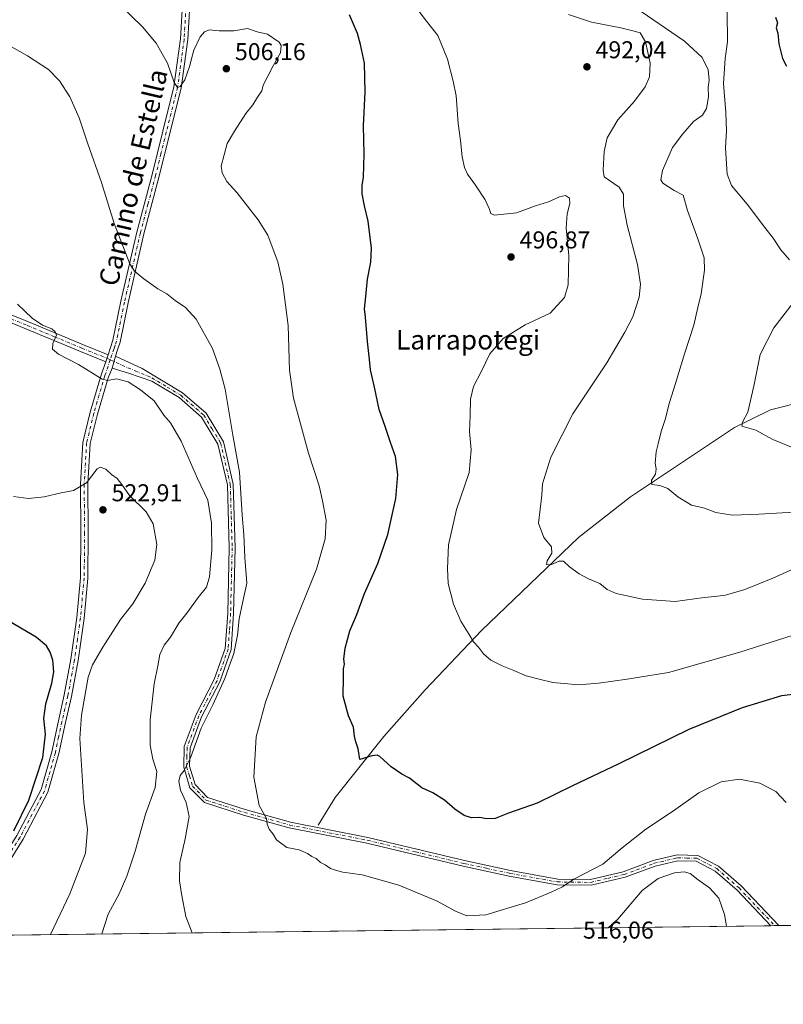
# Model space of a CAD drawing. Units: metres. Extents: x 583543 to 586982, y 4731245 to 4733606.
# Drawn here: x 585886 to 586200, y 4731250 to 4731656 of the extents above; entities that cross this region are included whole.
import ezdxf
from ezdxf.enums import TextEntityAlignment as Align

# ---------------------------------------------------------------- set-up
doc = ezdxf.new("R2010")
doc.units = ezdxf.units.M
doc.header["$MEASUREMENT"] = 0
doc.linetypes.add('DGN Style 4', pattern=[2.6384748266838614, 1.318413404963828, -0.6592067024819142, 0.001648016756204785, -0.6592067024819142])
for name, color, linetype, lineweight in [('Camino Cxs', 7, 'Continuous', 0), ('Camino eje', 30, 'DGN Style 4', 13), ('Comarca CxS', 21, 'Continuous', 0), ('Comunidad Autónoma CxS', 142, 'Continuous', 0), ('Corriente natural lineal', 142, 'Continuous', 13), ('Cultivos herbáceos CxS', 92, 'Continuous', 0), ('Curva de nivel maestra', 30, 'Continuous', 30), ('Curva de nivel normal', 30, 'Continuous', 0), ('Entidad de ámbito territorial CxS', 92, 'Continuous', 0), ('Municipio CxS', 4, 'Continuous', 0), ('Pista no pavimentada Cxs', 111, 'Continuous', 0), ('Pista no pavimentada eje', 91, 'DGN Style 4', 0), ('Provincia CxS', 1, 'Continuous', 0), ('Punto de cota en terreno', 7, 'Continuous', 0), ('Rótulo de punto de cota en terreno', 7, 'Continuous', 0), ('Suelo desnudo CxS', 253, 'Continuous', 0), ('Texto cartográfico', 7, 'Continuous', 0)]:
    doc.layers.add(name, color=color, linetype=linetype, lineweight=lineweight)
doc.styles.add('Style-Arial', font='txt')

# ---------------------------------------------------------------- blocks, each defined once
blk = doc.blocks.new('*U13')
at = {"layer": 'Cultivos herbáceos CxS', "color": 92, "linetype": 'Continuous', "lineweight": 0}
blk.add_polyline3d([(586605.9628, 4731287.806399999, 465.8203000000067), (585847.1805999996, 4731278.448100001, 533.2011999999959)], dxfattribs=at)
blk = doc.blocks.new('5PATER')
at = {"layer": 'Suelo desnudo CxS', "linetype": 'Continuous', "lineweight": 0}
h = blk.add_hatch(color=51, dxfattribs=at)
edge = h.paths.add_edge_path()
edge.add_ellipse((0, 0), major_axis=(-0.1095731443231308, -0.1110710700762829), ratio=0.9994222409660322, start_angle=0, end_angle=360)

msp = doc.modelspace()

# ---------------------------------------------------------------- linework, layer by layer
at = {"layer": 'Camino Cxs', "color": 7, "linetype": 'Continuous', "lineweight": 0, "extrusion": (0.02903266041343845, 0.1049598512567674, 0.9940525812317351), "elevation": 514140.9870800674, "flags": 128}
msp.add_lwpolyline([(696685.9696876705, -4688368.927885816), (696685.9696876705, -4688374.119749026)], dxfattribs=at)
at = {"layer": 'Camino Cxs', "color": 7, "linetype": 'Continuous', "lineweight": 0, "extrusion": (0.1403912077528554, 0.001730362318844314, 0.9900945988297988), "elevation": 90985.52432946865, "flags": 128}
msp.add_lwpolyline([(4723698.933191186, -638008.7515936036), (4723698.933191186, -638005.448931062)], dxfattribs=at)
at = {"layer": 'Camino Cxs', "color": 7, "linetype": 'Continuous', "lineweight": 0}
msp.add_polyline3d([(585923.7489, 4731512.294700001, 514.2939000000042), (585925.1248000005, 4731517.2689, 513.7284999999974), (585936.0301000001, 4731512.110099999, 513.1928000000044), (585952.7100999998, 4731502.100099999, 512.6276999999973), (585962.3501000004, 4731493.7301, 512.3086000000039), (585969.4801000003, 4731481.960100001, 512.0132000000012), (585973.5500999996, 4731464.530099999, 511.6214999999939), (585974.3101000004, 4731438.350099999, 511.4174000000058), (585973.6700999998, 4731411.3201, 510.9786000000022), (585972.6601, 4731396.390100001, 510.6643999999943), (585967.9700999996, 4731383.120100001, 510.4416999999958), (585960.4801000003, 4731368.700099999, 510.7516000000033), (585955.7901, 4731356.0001, 510.8000999999931), (585955.5601000004, 4731348.390100001, 510.1975999999996), (585957.8701, 4731340.8101, 509.2804999999935), (585962.9801000003, 4731335.5001, 508.2382000000071), (585978.5000999998, 4731330.540100001, 505.7706000000035), (585997.1300999997, 4731325.3301, 504.2219999999944), (586028.9901000002, 4731319.100099999, 503.1076999999932), (586068.7600999996, 4731309.540100001, 502.5319000000018), (586087.6601, 4731305.460100001, 503.0366000000067), (586107.1101000002, 4731301.950099999, 504.7600999999996), (586120.6300999997, 4731301.770099999, 506.0093999999954), (586134.1201, 4731304.970100001, 506.9824999999983), (586146.4700999996, 4731309.5701, 507.5337), (586156.3101000004, 4731311.9001, 508.4796000000061), (586164.7600999996, 4731311.6801, 508.7505999999995), (586173.2401000002, 4731307.2401, 508.5372999999963), (586182.5900999998, 4731299.140100001, 508.2142000000022), (586198.0746999999, 4731282.775800001, 506.6538), (586194.8049999997, 4731282.735500001, 507.117499999993), (586180.9301000005, 4731297.4001, 508.3625999999931), (586171.8800999997, 4731305.2401, 508.7069999999949), (586164.1401000004, 4731309.290100001, 508.7891999999993), (586156.5601000004, 4731309.4801, 508.5923000000039), (586147.1700999998, 4731307.2601, 507.7948999999935), (586134.8201000001, 4731302.6601, 507.1711000000069), (586120.8901000004, 4731299.360099999, 506.2312999999995), (586106.8800999997, 4731299.550100001, 504.8711000000039), (586087.1901000004, 4731303.100099999, 503.2489999999962), (586068.2301000003, 4731307.200099999, 502.8842000000004), (586028.4801000003, 4731316.7501, 503.401199999993), (585996.5701000001, 4731322.9901, 504.4296999999933), (585977.8101000004, 4731328.2401, 505.8787000000011), (585961.6700999998, 4731333.390100001, 508.6156999999948), (585955.7401000002, 4731339.550100001, 509.9495000000024), (585953.1501000002, 4731348.0701, 510.7253000000055), (585953.3901000004, 4731356.460100001, 511.5629999999946), (585958.2701000003, 4731369.670100001, 511.4839000000065), (585965.7600999996, 4731384.0801, 511.1585999999952), (585970.2801000001, 4731396.880100001, 511.4112000000023), (585971.2701000003, 4731411.4301, 511.8080000000046), (585971.9101, 4731438.350099999, 512.1539000000049), (585971.1501000002, 4731464.220100001, 512.5399000000034), (585967.2200999996, 4731481.040100001, 512.7571000000025), (585960.4901000002, 4731492.1601, 512.8782999999967), (585951.2901, 4731500.1501, 513.287599999996), (585939.9801000003, 4731506.9301, 513.5023999999976), (585930.3800999997, 4731510.2401, 514.1811000000016)], close=True, dxfattribs=at)
for points in [[(585925.1248000005, 4731517.2689, 513.7284999999974), (585936.0301000001, 4731512.110099999, 513.1928000000044), (585952.7100999998, 4731502.100099999, 512.6276999999973), (585962.3501000004, 4731493.7301, 512.3086000000039), (585969.4801000003, 4731481.960100001, 512.0132000000012), (585973.5500999996, 4731464.530099999, 511.6214999999939), (585974.3101000004, 4731438.350099999, 511.4174000000058), (585973.6700999998, 4731411.3201, 510.9786000000022), (585972.6601, 4731396.390100001, 510.6643999999943), (585967.9700999996, 4731383.120100001, 510.4416999999958), (585960.4801000003, 4731368.700099999, 510.7516000000033), (585955.7901, 4731356.0001, 510.8000999999931), (585955.5601000004, 4731348.390100001, 510.1975999999996), (585957.8701, 4731340.8101, 509.2804999999935), (585962.9801000003, 4731335.5001, 508.2382000000071), (585978.5000999998, 4731330.540100001, 505.7706000000035), (585997.1300999997, 4731325.3301, 504.2219999999944), (586028.9901000002, 4731319.100099999, 503.1076999999932), (586068.7600999996, 4731309.540100001, 502.5319000000018), (586087.6601, 4731305.460100001, 503.0366000000067), (586107.1101000002, 4731301.950099999, 504.7600999999996), (586120.6300999997, 4731301.770099999, 506.0093999999954), (586134.1201, 4731304.970100001, 506.9824999999983), (586146.4700999996, 4731309.5701, 507.5337), (586156.3101000004, 4731311.9001, 508.4796000000061), (586164.7600999996, 4731311.6801, 508.7505999999995), (586173.2401000002, 4731307.2401, 508.5372999999963), (586182.5900999998, 4731299.140100001, 508.2142000000022), (586198.0747999996, 4731282.775800001, 506.6538)], [(586194.8051000005, 4731282.735500001, 507.117499999993), (586180.9301000005, 4731297.4001, 508.3625999999931), (586171.8800999997, 4731305.2401, 508.7069999999949), (586164.1401000004, 4731309.290100001, 508.7891999999993), (586156.5601000004, 4731309.4801, 508.5923000000039), (586147.1700999998, 4731307.2601, 507.7948999999935), (586134.8201000001, 4731302.6601, 507.1711000000069), (586120.8901000004, 4731299.360099999, 506.2312999999995), (586106.8800999997, 4731299.550100001, 504.8711000000039), (586087.1901000004, 4731303.100099999, 503.2489999999962), (586068.2301000003, 4731307.200099999, 502.8842000000004), (586028.4801000003, 4731316.7501, 503.401199999993), (585996.5701000001, 4731322.9901, 504.4296999999933), (585977.8101000004, 4731328.2401, 505.8787000000011), (585961.6700999998, 4731333.390100001, 508.6156999999948), (585955.7401000002, 4731339.550100001, 509.9495000000024), (585953.1501000002, 4731348.0701, 510.7253000000055), (585953.3901000004, 4731356.460100001, 511.5629999999946), (585958.2701000003, 4731369.670100001, 511.4839000000065), (585965.7600999996, 4731384.0801, 511.1585999999952), (585970.2801000001, 4731396.880100001, 511.4112000000023), (585971.2701000003, 4731411.4301, 511.8080000000046), (585971.9101, 4731438.350099999, 512.1539000000049), (585971.1501000002, 4731464.220100001, 512.5399000000034), (585967.2200999996, 4731481.040100001, 512.7571000000025), (585960.4901000002, 4731492.1601, 512.8782999999967), (585951.2901, 4731500.1501, 513.287599999996), (585939.9801000003, 4731506.9301, 513.5023999999976), (585930.3800999997, 4731510.2401, 514.1811000000016), (585923.7489, 4731512.294700001, 514.2939000000042)]]:
    msp.add_polyline3d(points, dxfattribs=at)
at = {"layer": 'Camino eje', "color": 30, "linetype": 'DGN Style 4', "lineweight": 13}
msp.add_polyline3d([(585922.9275000002, 4731515.730699999, 514.0121000000072), (585927.7001, 4731513.530099999, 513.8889999999956), (585933.2050999999, 4731511.175100001, 513.6631000000052), (585940.0099, 4731508.3169, 513.2274000000034), (585946.3450999996, 4731504.515100001, 513.0635000000038), (585952.0000999998, 4731501.1251, 512.9437999999936), (585961.4200999998, 4731492.9451, 512.5685999999987), (585964.7851, 4731487.3851, 512.5957000000053), (585968.3501000004, 4731481.5001, 512.375), (585972.3501000004, 4731464.3751, 511.982999999993), (585972.7301000003, 4731451.2851, 511.7957000000025), (585973.1101000002, 4731438.350099999, 511.6435000000056), (585972.4700999996, 4731411.3751, 511.256899999993), (585971.9751000004, 4731404.100099999, 511.3032999999996), (585971.4700999996, 4731396.6351, 511.0323000000063), (585966.8651000002, 4731383.600099999, 510.7850000000035), (585963.1201, 4731376.390100001, 510.9670999999944), (585959.3750999998, 4731369.1851, 511.1057000000001), (585954.5900999998, 4731356.2301, 511.178700000004), (585954.4751000004, 4731352.425100001, 510.9455000000017), (585954.3551000003, 4731348.2301, 510.4628999999986), (585955.5100999996, 4731344.440099999, 510.0142999999953), (585956.8051000005, 4731340.1801, 509.5749999999971), (585962.3251, 4731334.4451, 508.4030000000057), (585970.3951000003, 4731331.870100001, 506.8491000000067), (585978.1551000001, 4731329.390100001, 505.8260000000009), (585996.8501000004, 4731324.1601, 504.3277999999991), (586028.7351000002, 4731317.925100001, 503.2402000000002), (586048.6201, 4731313.145099999, 502.9792000000016), (586068.4951, 4731308.370100001, 502.7081999999937), (586077.9451000001, 4731306.3301, 502.8417999999947), (586087.4250999996, 4731304.280099999, 503.1416999999929), (586106.9951, 4731300.7501, 504.8147999999928), (586120.7600999996, 4731300.565099999, 506.1199000000051), (586127.7251000004, 4731302.215100001, 506.6272999999928), (586134.4700999996, 4731303.815099999, 507.0764999999956), (586146.8201000001, 4731308.415100001, 507.638300000006), (586156.4351000004, 4731310.690099999, 508.5354999999981), (586160.2251000004, 4731310.595100001, 508.8059000000067), (586164.4501, 4731310.485099999, 508.7725999999967), (586172.5601000004, 4731306.2401, 508.5982999999979), (586181.7600999996, 4731298.270099999, 508.2758000000031), (586196.4389000004, 4731282.7556, 506.8868999999977)], dxfattribs=at)
at = {"layer": 'Comarca CxS', "color": 21, "linetype": 'Continuous', "lineweight": 0, "flags": 128}
msp.add_lwpolyline([(585187.5914021434, 4731270.313194457), (583570.5700006315, 4731250.369982651), (583558.143741621, 4732278.505142557), (583555.4404822192, 4732502.169886299), (583542.6100006317, 4733563.749982627), (583745.9063723604, 4733566.256355017), (584388.1730227572, 4733574.174643897), (586361.168930612, 4733598.499044905), (586952.5500006591, 4733605.789982629), (586960.8358334387, 4732947.321028253), (586963.2060462206, 4732758.961985292), (586965.1039331417, 4732608.138326477), (586977.7312852953, 4731604.6520638), (586978.0942901646, 4731575.804337461), (586981.3298245692, 4731318.678830214), (586981.6600006578, 4731292.439982652), (586972.9369473393, 4731292.332398608)], close=True, dxfattribs=at)
at = {"layer": 'Comunidad Autónoma CxS', "color": 142, "linetype": 'Continuous', "lineweight": 0, "flags": 128}
msp.add_lwpolyline([(585187.5914021434, 4731270.313194457), (583570.5700006315, 4731250.369982651), (583558.143741621, 4732278.505142557), (583555.4404822192, 4732502.169886299), (583542.6100006317, 4733563.749982627), (583745.9063723604, 4733566.256355017), (584388.1730227572, 4733574.174643897), (586361.168930612, 4733598.499044905), (586952.5500006591, 4733605.789982629), (586960.8358334387, 4732947.321028253), (586963.2060462206, 4732758.961985292), (586965.1039331417, 4732608.138326477), (586977.7312852953, 4731604.6520638), (586978.0942901646, 4731575.804337461), (586981.3298245692, 4731318.678830214), (586981.6600006578, 4731292.439982652), (586972.9369473393, 4731292.332398608)], close=True, dxfattribs=at)
at = {"layer": 'Corriente natural lineal', "color": 142, "linetype": 'Continuous', "lineweight": 13}
msp.add_polyline3d([(586008.4501, 4731324.110099999, 503.516300000003), (586015.5100999996, 4731335.520099999, 501.6199999999953), (586035.4801000003, 4731360.640100001, 498.9523999999947), (586052.5401, 4731379.8201, 497.4640999999974), (586075.6801000005, 4731404.2601, 494.4422999999952), (586115.6901000004, 4731442.5001, 489.0730999999942), (586137.1300999997, 4731459.290100001, 486.5724000000046), (586179.8400999998, 4731487.8301, 480.9961999999941), (586194.7001, 4731495.140100001, 478.9826999999932), (586221.2600999996, 4731501.880100001, 475.6944999999978), (586257.2500999998, 4731512.110099999, 471.548299999995), (586286.1201, 4731519.0801, 469.4688000000024), (586294.5301000001, 4731522.7301, 469.099000000002), (586303.9200999998, 4731529.0601, 467.3396000000066)], dxfattribs=at)
at = {"layer": 'Cultivos herbáceos CxS', "color": 92, "linetype": 'Continuous', "lineweight": 0, "extrusion": (0.09980935335922819, 0.001230977456694691, 0.9950058179108874), "elevation": 64836.36436314934, "flags": 128}
msp.add_lwpolyline([(4723693.77954566, -641641.9581886627), (4723693.77954566, -641231.9917207325)], dxfattribs=at)
at = {"layer": 'Cultivos herbáceos CxS', "color": 92, "linetype": 'Continuous', "lineweight": 0, "extrusion": (0.1498743745982544, 0.001843845522864294, 0.9887033286443766), "elevation": 97080.83527445662, "flags": 128}
msp.add_lwpolyline([(4723713.547945234, -636999.7361303117), (4723713.547945234, -636998.0835378817)], dxfattribs=at)
at = {"layer": 'Cultivos herbáceos CxS', "color": 92, "linetype": 'Continuous', "lineweight": 0, "extrusion": (0.1459611712735066, 0.001802320296142448, 0.9892886778499067), "elevation": 94590.75859395823, "flags": 128}
msp.add_lwpolyline([(4723684.334707152, -637592.3766006074), (4723684.334707152, -637590.7228621736)], dxfattribs=at)
at = {"layer": 'Cultivos herbáceos CxS', "color": 92, "linetype": 'Continuous', "lineweight": 0, "extrusion": (0.06163688739545563, 0.0007601963477513052, 0.998098349970439), "elevation": 40234.19347360956, "flags": 128}
msp.add_lwpolyline([(4723693.665710119, -643242.0168610791), (4723693.665710119, -642907.3125652908)], dxfattribs=at)
at = {"layer": 'Curva de nivel maestra', "color": 30, "linetype": 'Continuous', "lineweight": 30, "flags": 128}
for points, elevation in [([(586207.4500000002, 4731378.380100001), (586199.2400000002, 4731377.380100001), (586183.0199999996, 4731372.4801), (586161.0700000003, 4731363.470100001), (586132.2999999998, 4731349.4001), (586113.1799999997, 4731340.350099999), (586098.6799999997, 4731333.190099999), (586086.8899999997, 4731329.0101), (586081.3499999996, 4731326.8101), (586077.8300000001, 4731326.7401), (586075.0999999996, 4731327.280099999), (586071.6399999997, 4731327.120100001), (586068.5800000001, 4731328.1501), (586064.75, 4731330.710100001), (586060.5499999998, 4731334.360099999), (586055.6699999999, 4731337.390100001), (586051.2100000001, 4731339.470100001), (586046.0999999996, 4731343.460100001), (586042.9299999997, 4731345.1801), (586038.5099999999, 4731348.100099999), (586033.9299999997, 4731352.360099999), (586032.8600000005, 4731353.0101), (586030.54, 4731352.670100001), (586025.6299999999, 4731351.1801), (586024.9400000004, 4731355.610099999), (586023.9900000002, 4731358.450099999), (586023.4000000004, 4731360.7401), (586023.0700000003, 4731364.470100001), (586021, 4731369.0701), (586018.7999999998, 4731377.200099999), (586018.9100000003, 4731385.0801), (586018.9900000002, 4731388.420100001), (586019.3099999996, 4731390.390100001), (586019.1200000001, 4731392.5001), (586019.6600000003, 4731397.0601), (586021.5899999999, 4731404.140100001), (586024.3799999999, 4731410.800100001), (586027.5499999998, 4731419.470100001), (586033.0599999996, 4731431.800100001), (586037.2100000001, 4731443.7401), (586040.4699999997, 4731458.5801), (586041.2999999998, 4731468.5101), (586040.3099999996, 4731475.960100001), (586038.2400000002, 4731481.640100001), (586036.0999999996, 4731488.280099999), (586033.6799999997, 4731495.280099999), (586031.7300000004, 4731504.420100001), (586030.04, 4731511.620100001), (586029.6600000003, 4731515.800100001), (586028.7999999998, 4731523.3201), (586028.04, 4731533.2401), (586027.54, 4731536.6801), (586028, 4731540.420100001), (586028.7599999999, 4731548.970100001), (586030.2100000001, 4731555.870100001), (586030.4100000003, 4731561.690099999), (586029.04, 4731572.7501), (586027.5300000003, 4731579.0601), (586026.6799999997, 4731584.030099999), (586026.6200000001, 4731587.4901), (586027.1900000004, 4731590.9101), (586027.2400000002, 4731595.630100001), (586027.4400000004, 4731600.5001), (586027.1100000005, 4731612.0701), (586027.79, 4731626.020099999), (586027.6299999999, 4731637.790100001), (586025.9600000001, 4731645.520099999), (586024.7599999999, 4731650.0001), (586021.4000000004, 4731657.7501)], 500), ([(586196.7555, 4731656.794199999), (586197.5999999996, 4731654.460100001), (586197.0700000003, 4731652.460100001), (586197.7199999997, 4731650.130100001), (586198.1799999997, 4731645.840100001), (586199.6600000003, 4731639.700099999), (586201.3099999996, 4731636.610099999)], 475), ([(585883.2100000001, 4731321.800100001), (585889.4299999997, 4731334.470100001), (585895.1299999999, 4731351.9901), (585896.2599999999, 4731361.540100001), (585895.5499999998, 4731368.0701), (585896.3799999999, 4731374.050100001), (585898.8899999997, 4731382.590100001), (585899.6799999997, 4731387.3101), (585899.29, 4731392.020099999), (585898.25, 4731395.3101), (585896.7100000001, 4731397.940099999), (585892.4000000004, 4731401.4801), (585881.4000000004, 4731407.960100001)], 525)]:
    msp.add_lwpolyline(points, dxfattribs=dict(at, elevation=elevation))
at = {"layer": 'Curva de nivel normal', "color": 30, "linetype": 'Continuous', "lineweight": 0, "flags": 128}
for points, elevation in [([(586201.0999999996, 4731333.440099999), (586196.9000000004, 4731337.920100001), (586190.3300000001, 4731341.470100001), (586181.8899999997, 4731343.0101), (586174.4100000003, 4731341.920100001), (586165.1399999997, 4731337.470100001), (586154.3600000005, 4731329.780099999), (586143.4400000004, 4731322.520099999), (586133.5899999999, 4731314.8301), (586125.6200000001, 4731308.110099999), (586113.7300000004, 4731301.860099999), (586109.0700000003, 4731298.670100001), (586104.4500000002, 4731296.600099999), (586093.8600000005, 4731292.170100001), (586077.4600000001, 4731287.1801), (586069.6399999997, 4731286.860099999), (586064.9900000002, 4731288.7601), (586057.2800000003, 4731292.940099999), (586041.6699999999, 4731299.440099999), (586026.6399999997, 4731303.630100001), (586018.6799999997, 4731304.7601), (586016.1200000001, 4731305.450099999), (586013.5700000003, 4731306.300100001), (586011.3899999997, 4731307.860099999), (586009.4000000004, 4731308.7601), (586007.6200000001, 4731310.360099999), (586005.9400000004, 4731311.170100001), (586004.1399999997, 4731312.5101), (586000.7400000002, 4731313.920100001), (585995.5599999996, 4731314.9101), (585991.3700000001, 4731318.090100001), (585989.9800000004, 4731320.470100001), (585988.3200000003, 4731322.470100001), (585987.4900000002, 4731324.470100001), (585987.1900000004, 4731326.920100001), (585984.2800000003, 4731332.270099999), (585982.0300000003, 4731343.920100001), (585983.0099999999, 4731360.470100001), (585986.8099999996, 4731374.800100001), (585997.2999999998, 4731403.470100001), (586007.8600000005, 4731429.470100001), (586011.3799999999, 4731441.950099999), (586011.7800000003, 4731449.7301), (586010.2599999999, 4731457.640100001), (586008.8700000001, 4731463.850099999), (586004.5499999998, 4731477.290100001), (585998.3399999999, 4731499.880100001), (585996.6500000004, 4731511.4101), (585996.1399999997, 4731529.800100001), (585994.0099999999, 4731546.790100001), (585991.8600000005, 4731556.120100001), (585989.5800000001, 4731562.210100001), (585987.8499999996, 4731567.0801), (585983.8499999996, 4731573.300100001), (585975.04, 4731584.540100001), (585970.9500000002, 4731589.100099999), (585968.9699999997, 4731592.7301), (585968.5899999999, 4731595.440099999), (585970.9900000002, 4731604.790100001), (585974.0499999998, 4731609.790100001), (585978.79, 4731617.130100001), (585981.6299999999, 4731620.720100001), (585983.5300000003, 4731623.840100001), (585985.3099999996, 4731626.390100001), (585985.7999999998, 4731628.790100001), (585987.8300000001, 4731632.460100001), (585989.9699999997, 4731636.790100001), (585992.9400000004, 4731642.140100001), (585993.2100000001, 4731645.1501), (585992.4800000004, 4731646.5001), (585987.7100000001, 4731649.770099999), (585983.3499999996, 4731650.7401), (585979.4199999999, 4731652.1501), (585973.7800000003, 4731651.1801), (585967.7699999996, 4731651.210100001), (585963.6399999997, 4731651.5601), (585961.7100000001, 4731650.7301), (585959.9800000004, 4731648.7501), (585957.3799999999, 4731643.1801), (585955.5599999996, 4731636.460100001), (585953.6600000003, 4731631.020099999), (585951.6600000003, 4731628.2501), (585950.5599999996, 4731627.850099999), (585949.2100000001, 4731629.940099999), (585946.5499999998, 4731637.870100001), (585941.8600000005, 4731646.0601), (585936.1699999999, 4731652.8101), (585926.9900000002, 4731661.7401)], 505), ([(586047.7400000002, 4731662.1801), (586053.1200000001, 4731655.130100001), (586057.7000000002, 4731649.2601), (586061.7699999996, 4731639.450099999), (586064.0800000001, 4731630.470100001), (586065.3700000001, 4731624.4301), (586066.1799999997, 4731612.950099999), (586067.0499999998, 4731605.960100001), (586067.7699999996, 4731599.300100001), (586068.7300000004, 4731594.840100001), (586069.9299999997, 4731592.0801), (586073.29, 4731587.6801), (586077.25, 4731581.640100001), (586078.8399999999, 4731577.950099999), (586079.6299999999, 4731575.920100001), (586081.0300000003, 4731575.3101), (586090.1600000003, 4731576.270099999), (586098.0199999996, 4731579.0701), (586103.3899999997, 4731580.7501), (586107.8300000001, 4731582.880100001), (586110.3700000001, 4731583.3101), (586111.9299999997, 4731582.300100001), (586112.1600000003, 4731580.020099999), (586110.9500000002, 4731575.8301), (586110.6200000001, 4731570.020099999), (586111.6500000004, 4731558.710100001), (586111.4500000002, 4731546.630100001), (586109.8700000001, 4731541.4101), (586104.0199999996, 4731534.870100001), (586093.75, 4731530.0601), (586084.6200000001, 4731524.460100001), (586079.1699999999, 4731518.130100001), (586075.6699999999, 4731510.800100001), (586072.3899999997, 4731504.7301), (586071.1699999999, 4731499.520099999), (586071.0499999998, 4731492.7301), (586070.75, 4731486.170100001), (586071.4400000004, 4731478.670100001), (586070.6500000004, 4731469.380100001), (586065.4100000003, 4731454.140100001), (586062.1699999999, 4731439.5801), (586061.7800000003, 4731429.860099999), (586061.9600000001, 4731423.5601), (586064.2199999997, 4731415.0601), (586067.1799999997, 4731408.100099999), (586070.6200000001, 4731402.690099999), (586072.4800000004, 4731399.550100001), (586074.4900000002, 4731397.370100001), (586076.6200000001, 4731394.600099999), (586079.5199999996, 4731392.0701), (586084.29, 4731389.690099999), (586089.1200000001, 4731387.850099999), (586094.1699999999, 4731385.5801), (586099.4800000004, 4731384.210100001), (586105.0800000001, 4731382.8101), (586109.8300000001, 4731382.4301), (586115.7300000004, 4731381.950099999), (586123.9699999997, 4731382.5801), (586135.7100000001, 4731384.280099999), (586152.7300000004, 4731386.970100001), (586182.0700000003, 4731395.3201), (586207.0599999996, 4731403.290100001)], 495), ([(586206.7300000004, 4731453.0801), (586189.9000000004, 4731452.200099999), (586179.0899999999, 4731451.8101), (586172.1399999997, 4731452.880100001), (586167.5099999999, 4731454.5801), (586162.1500000004, 4731455.890100001), (586156.54, 4731459.280099999), (586152.4500000002, 4731462.790100001), (586149.1500000004, 4731463.950099999), (586145.8099999996, 4731464.4101), (586145.7199999997, 4731466.170100001), (586147.3399999999, 4731468.670100001), (586147.6900000004, 4731470.8101), (586147.2800000003, 4731473.210100001), (586147.6200000001, 4731477.800100001), (586148.5199999996, 4731481.140100001), (586149.6799999997, 4731486.140100001), (586151.4000000004, 4731491.140100001), (586153.1399999997, 4731498.170100001), (586155.6299999999, 4731505.940099999), (586159.3200000003, 4731518.2301), (586163.1900000004, 4731529.950099999), (586164.8600000005, 4731537.2501), (586166.1900000004, 4731542.840100001), (586167.5499999998, 4731552.630100001), (586167.3700000001, 4731557.6801), (586164.8499999996, 4731565.520099999), (586160.54, 4731577.130100001), (586158.7999999998, 4731583.540100001), (586155.0599999996, 4731585.450099999), (586150.3200000003, 4731588.460100001), (586149.6299999999, 4731589.770099999), (586150.1900000004, 4731593.700099999), (586154.4299999997, 4731603.110099999), (586158.6699999999, 4731608.790100001), (586163, 4731613.790100001), (586166.7100000001, 4731616.460100001), (586168.3300000001, 4731619.130100001), (586169.2000000002, 4731624.040100001), (586169.0899999999, 4731627.800100001), (586169.4500000002, 4731630.9001), (586168.9800000004, 4731635.0701), (586166.6200000001, 4731640.190099999), (586159.3300000001, 4731646.960100001), (586138.8499999996, 4731660.850099999)], 485), ([(586209.3700000001, 4731431.970100001), (586195.7300000004, 4731425.8301), (586184.0999999996, 4731421.090100001), (586176.1900000004, 4731418.880100001), (586171.7599999999, 4731418.220100001), (586167.4000000004, 4731417.890100001), (586155.4600000001, 4731416.1601), (586141.9800000004, 4731417.120100001), (586131.1799999997, 4731419.5601), (586127.5300000003, 4731421.1801), (586124.4199999999, 4731423.670100001), (586119.7800000003, 4731425.590100001), (586116, 4731427.5801), (586111.9800000004, 4731430.5101), (586109.5599999996, 4731432.8301), (586107.6799999997, 4731432.880100001), (586104.2300000004, 4731431.300100001), (586102.4900000002, 4731431.4001), (586102.7800000003, 4731432.940099999), (586104.6500000004, 4731436.140100001), (586104.6200000001, 4731438.7501), (586101.3600000005, 4731442.5801), (586099.1900000004, 4731448.420100001), (586100.6200000001, 4731459.940099999), (586100.8899999997, 4731464.700099999), (586104.3399999999, 4731475.610099999), (586113.2800000003, 4731493.470100001), (586127.3700000001, 4731514.440099999), (586134.7400000002, 4731527.050100001), (586138.0800000001, 4731533.440099999), (586140.5899999999, 4731541.460100001), (586141.2599999999, 4731546.790100001), (586139.9800000004, 4731555.020099999), (586135.6600000003, 4731571.130100001), (586134.2400000002, 4731579.120100001), (586134.25, 4731583.9001), (586132.3700000001, 4731586.790100001), (586126.2300000004, 4731591.0801), (586125.8600000005, 4731593.790100001), (586126.1799999997, 4731601.460100001), (586127.4800000004, 4731607.130100001), (586131.8600000005, 4731614.4801), (586138.7199999997, 4731622.210100001), (586143.0800000001, 4731628.0801), (586144.8799999999, 4731632.2501), (586145.1399999997, 4731637.870100001), (586143.2800000003, 4731646.690099999), (586141.1200000001, 4731650.270099999), (586138.0899999999, 4731651.1801), (586133.0599999996, 4731652.450099999), (586121.0599999996, 4731654.790100001), (586111.5499999998, 4731657.950099999)], 490.0000000000001), ([(586202.5, 4731556.850099999), (586198.9500000002, 4731560.970100001), (586195.7999999998, 4731565.800100001), (586192.3700000001, 4731570.1601), (586185.04, 4731579.8201), (586178.6299999999, 4731587.460100001), (586176.8899999997, 4731592.200099999), (586176.2300000004, 4731602.940099999), (586176.5599999996, 4731609.9901), (586176.3499999996, 4731617.5801), (586175.3399999999, 4731629.520099999), (586176.0300000003, 4731639.8101), (586176.9699999997, 4731646.5701), (586176.8700000001, 4731658.790100001)], 480), ([(585956.5949999997, 4731279.797599999), (585953.9800000004, 4731286.470100001), (585952.2699999996, 4731295.800100001), (585951.3600000005, 4731301.140100001), (585951.5, 4731308.800100001), (585953.7999999998, 4731318.470100001), (585955.4000000004, 4731327.630100001), (585954.1500000004, 4731333.5001), (585951.8399999999, 4731338.5101), (585951.1600000003, 4731342.220100001), (585951.6699999999, 4731344.540100001), (585953.4000000004, 4731346.620100001), (585955.9100000003, 4731351.9001), (585960.3200000003, 4731364.0701), (585965.0800000001, 4731373.640100001), (585970.1299999999, 4731384.470100001), (585971.79, 4731389.140100001), (585973.8200000003, 4731394.8301), (585975.3300000001, 4731402.300100001), (585975.9400000004, 4731409.0101), (585977.5099999999, 4731416.2401), (585979.0899999999, 4731423.720100001), (585978.29, 4731434.290100001), (585977.8600000005, 4731443.840100001), (585977.2800000003, 4731451.7301), (585976.0599999996, 4731469.4801), (585973.3200000003, 4731484.720100001), (585970.1699999999, 4731503.5801), (585968.0800000001, 4731511.8201), (585965.0300000003, 4731520.4301), (585958.3300000001, 4731532.390100001), (585953.9299999997, 4731537.2601), (585949.6500000004, 4731540.140100001), (585946.1600000003, 4731542.8301), (585942.5199999996, 4731544.9101), (585936.6799999997, 4731549.0801), (585932.9199999999, 4731552.2401), (585930.9600000001, 4731555.2401), (585924.5700000003, 4731571.780099999), (585919.3399999999, 4731588.720100001), (585913.6399999997, 4731604.640100001), (585910.0999999996, 4731615.3201), (585906.3099999996, 4731624.040100001), (585902.04, 4731630.600099999), (585897.4900000002, 4731635.210100001), (585888.8300000001, 4731640.880100001), (585869.5599999996, 4731651.640100001)], 510), ([(585919.4177000001, 4731279.339000001), (585922.1100000005, 4731287.470100001), (585926.6500000004, 4731295.800100001), (585929.79, 4731303.0701), (585933.1600000003, 4731313.4101), (585937.4600000001, 4731328.610099999), (585941.4299999997, 4731339.690099999), (585942.04, 4731346.270099999), (585940.4299999997, 4731351.3201), (585939.3899999997, 4731357.120100001), (585939.4000000004, 4731367.520099999), (585941.0199999996, 4731382.290100001), (585942.5, 4731389.6801), (585943.3200000003, 4731394.360099999), (585945.1299999999, 4731398.170100001), (585947.6799999997, 4731401.540100001), (585951.1600000003, 4731407.2401), (585954.4199999999, 4731411.420100001), (585959.0800000001, 4731417.860099999), (585962.5099999999, 4731422.1501), (585963.8200000003, 4731426.380100001), (585964.6699999999, 4731437.440099999), (585964.6100000005, 4731448.4001), (585963.04, 4731457.870100001), (585958.79, 4731466.860099999), (585952.1100000005, 4731482.1801), (585947.6699999999, 4731489.780099999), (585945.0199999996, 4731492.9101), (585941.0199999996, 4731498.7601), (585935.4000000004, 4731503.350099999), (585930.3399999999, 4731506.690099999), (585925.5, 4731507.920100001), (585921.9299999997, 4731507.210100001), (585919.6100000005, 4731507.6801), (585909.9100000003, 4731513.8301), (585901.5899999999, 4731518.100099999), (585899.1900000004, 4731520.100099999), (585899.3499999996, 4731522.4001), (585900.79, 4731525.8201), (585900.2000000002, 4731527.2501), (585898.8099999996, 4731528.530099999), (585895.0199999996, 4731530.0101), (585890.7199999997, 4731532.880100001), (585884.6799999997, 4731538.6801)], 515), ([(586204.04, 4731479.4801), (586195.6799999997, 4731482.920100001), (586188.6900000004, 4731486.7601), (586182.9000000004, 4731488.440099999), (586183.3499999996, 4731490.340100001), (586185.3799999999, 4731494.140100001), (586187.9400000004, 4731505.540100001), (586190.3899999997, 4731517.850099999), (586196.1200000001, 4731528.920100001), (586204.0800000001, 4731539.1601)], 480), ([(585883.1299999999, 4731459.5001), (585889.2400000002, 4731458.640100001), (585895.7400000002, 4731459.280099999), (585902.7400000002, 4731460.9301), (585907.7300000004, 4731461.9101), (585913.0899999999, 4731465.0601), (585917.4800000004, 4731470.860099999), (585918.79, 4731471.450099999), (585921.0599999996, 4731470.630100001), (585923.3799999999, 4731468.4901), (585925.7199999997, 4731466.790100001), (585927.6600000003, 4731464.4001), (585930.7999999998, 4731459.870100001), (585937.6699999999, 4731453.0701), (585940.5999999996, 4731448.170100001), (585942.0300000003, 4731439.6601), (585941.2599999999, 4731433.280099999), (585937.2599999999, 4731423.720100001), (585932.2599999999, 4731415.280099999), (585927.1799999997, 4731408.800100001), (585919.8799999999, 4731397.470100001), (585915.6399999997, 4731390.170100001), (585913.8399999999, 4731385.090100001), (585911.0199999996, 4731369.380100001), (585910.4199999999, 4731359.780099999), (585912.0800000001, 4731333.4801), (585913.5899999999, 4731322.360099999), (585912.7699999996, 4731312.5701), (585906.2999999998, 4731295.800100001), (585898.2630000003, 4731279.078299999)], 520), ([(586176.6173, 4731282.511299999), (586175.79, 4731287.290100001), (586173.3799999999, 4731294.040100001), (586169.6100000005, 4731298.350099999), (586164.8799999999, 4731301.5601), (586161.5800000001, 4731304.190099999), (586159.1200000001, 4731304.960100001), (586155.1399999997, 4731304.460100001), (586148.5300000003, 4731302.140100001), (586141.8200000003, 4731297.280099999), (586131.9299999997, 4731285.420100001), (586127.8284999998, 4731281.909499999)], 510)]:
    msp.add_lwpolyline(points, dxfattribs=dict(at, elevation=elevation))
at = {"layer": 'Entidad de ámbito territorial CxS', "color": 92, "linetype": 'Continuous', "lineweight": 0, "flags": 128}
msp.add_lwpolyline([(586965.1039331417, 4732608.138326477), (586977.7312852953, 4731604.6520638), (586976.2200000002, 4731599.885), (586977.427000001, 4731579.700999998), (586978.0942901646, 4731575.804337461), (586981.3298245692, 4731318.678830214), (586973.6009999994, 4731294.221000001), (586972.9369473393, 4731292.332398608), (585187.5914021434, 4731270.313194457)], dxfattribs=at)
at = {"layer": 'Municipio CxS', "color": 4, "linetype": 'Continuous', "lineweight": 0, "flags": 128}
msp.add_lwpolyline([(586965.1039331417, 4732608.138326477), (586977.7312852953, 4731604.6520638), (586976.2200000002, 4731599.885), (586977.427000001, 4731579.700999998), (586978.0942901646, 4731575.804337461), (586981.3298245692, 4731318.678830214), (586973.6009999994, 4731294.221000001), (586972.9369473393, 4731292.332398608), (585187.5914021434, 4731270.313194457)], dxfattribs=at)
at = {"layer": 'Pista no pavimentada Cxs', "color": 111, "linetype": 'Continuous', "lineweight": 0, "extrusion": (0.03507130461073203, 0.1027088206330387, 0.9940930045810964), "elevation": 507028.4931276318, "flags": 128}
msp.add_lwpolyline([(974473.6778605679, -4639381.47993161), (974473.6778605679, -4639384.530657296)], dxfattribs=at)
msp.add_lwpolyline([(974473.6778605679, -4639381.47993161), (974473.6778605679, -4639384.530657296)], dxfattribs=at)
at = {"layer": 'Pista no pavimentada Cxs', "color": 111, "linetype": 'Continuous', "lineweight": 0, "extrusion": (0.02903266041343845, 0.1049598512567674, 0.9940525812317351), "elevation": 514140.9870800674, "flags": 128}
msp.add_lwpolyline([(696685.9696876705, -4688368.927885816), (696685.9696876705, -4688374.119749026)], dxfattribs=at)
at = {"layer": 'Pista no pavimentada Cxs', "color": 111, "linetype": 'Continuous', "lineweight": 0}
for points in [[(585936.1300999997, 4731885.860099999, 492.6637000000047), (585940.2200999996, 4731864.5601, 493.8136999999988), (585944.9001000002, 4731840.6601, 494.6821000000054), (585953.1401000004, 4731796.390100001, 497.7835000000051), (585955.8902000003, 4731771.1601, 498.2087000000029), (585957.1802000003, 4731750.1601, 497.9519), (585957.0401, 4731731.2301, 497.5121000000072), (585957.4801000003, 4731710.640100001, 498.1113000000041), (585956.7901999997, 4731689.720100001, 499.882500000007), (585956.1001000004, 4731669.120100001, 501.652700000006), (585954.8400999998, 4731647.5601, 503.9266000000061), (585952.1401000004, 4731627.540100001, 505.3923000000068), (585947.4501, 4731609.050100001, 506.3787000000011), (585943.0701000001, 4731591.2601, 507.2360999999946), (585936.7801999999, 4731567.5801, 508.6254000000045), (585930.2600999996, 4731539.1801, 511.3410000000004), (585926.9700999996, 4731522.960100001, 513.0234000000055), (585925.9301000005, 4731519.870100001, 513.4079000000056), (585925.1248000005, 4731517.2689, 513.7284999999974)], [(585922.0201000003, 4731517.8101, 513.8647999999957), (585923.0100999996, 4731520.7401, 513.4897999999957), (585924.0301999999, 4731523.7501, 513.1347999999998), (585927.2901, 4731539.8301, 511.5559999999969), (585933.8300999999, 4731568.3201, 508.9588999999978), (585940.1300999997, 4731592.0101, 507.6037000000069), (585944.5000999998, 4731609.790100001, 506.8637000000017), (585949.1501000002, 4731628.120100001, 505.4952999999951), (585951.8101000004, 4731647.850099999, 503.8368999999948), (585953.0601000004, 4731669.2601, 501.7035999999935), (585953.7501999997, 4731689.8201, 500.4239999999991), (585954.4401000004, 4731710.6601, 498.4536999999983), (585954.0000999998, 4731731.210100001, 498.1217999999935), (585954.1402000003, 4731750.0801, 498.6594999999944), (585952.8502000002, 4731770.9001, 498.8098000000027), (585950.1300999997, 4731795.940099999, 498.3092999999935), (585941.9101, 4731840.090100001, 495.0975000000035), (585937.2301000003, 4731863.9801, 493.2998999999982), (585934.3800999997, 4731878.800100001, 493.1009999999952)], [(585956.1001000004, 4731669.120100001, 501.652700000006), (585954.8400999998, 4731647.5601, 503.9266000000061), (585952.1401000004, 4731627.540100001, 505.3923000000068), (585947.4501, 4731609.050100001, 506.3787000000011), (585943.0701000001, 4731591.2601, 507.2360999999946), (585936.7801999999, 4731567.5801, 508.6254000000045), (585930.2600999996, 4731539.1801, 511.3410000000004), (585926.9700999996, 4731522.960100001, 513.0234000000055), (585925.9301000005, 4731519.870100001, 513.4079000000056), (585925.1248000005, 4731517.2689, 513.7284999999974), (585923.7489, 4731512.294700001, 514.2939000000042), (585922.0502000004, 4731508.3301, 514.8920000000071), (585917.6201, 4731493.3301, 516.8990000000049), (585914.7001, 4731481.2601, 518.4948000000004), (585913.7200999996, 4731464.450099999, 520.3251000000018), (585913.8701, 4731444.530099999, 522.1391000000004), (585913.7301000003, 4731425.790100001, 522.7375999999931), (585912.1501000002, 4731409.2501, 522.8304000000062), (585909.7200999996, 4731391.9301, 522.7847000000038), (585906.9901000002, 4731377.140100001, 523.0031000000017), (585904.5301000001, 4731366.380100001, 523.283500000005), (585901.8000999996, 4731353.610099999, 523.4517999999953), (585897.2901, 4731337.690099999, 523.5969000000041), (585887.1001000004, 4731318.360099999, 524.4440000000031), (585873.6201, 4731296.940099999, 525.8619999999937)], [(585884.4600999998, 4731319.880100001, 525.3283999999985), (585894.4501, 4731338.8201, 524.7866999999969), (585898.8400999998, 4731354.340100001, 524.6389999999956), (585901.5601000004, 4731367.030099999, 524.1257000000041), (585904.0100999996, 4731377.7501, 523.789499999999), (585906.7200999996, 4731392.4101, 523.5973999999987), (585909.1201, 4731409.610099999, 523.6545999999944), (585910.6902000001, 4731425.950099999, 523.1107000000047), (585910.8300999999, 4731444.540100001, 521.8457000000053), (585910.6801000005, 4731464.530099999, 519.9734000000026), (585911.6801000005, 4731481.710100001, 518.1683000000048), (585914.6801000005, 4731494.120100001, 516.7666000000027), (585919.3501000004, 4731509.920100001, 514.8095999999932), (585921.0401, 4731514.940099999, 514.1959000000061), (585922.0201000003, 4731517.8101, 513.8647999999957), (585923.0100999996, 4731520.7401, 513.4897999999957), (585924.0301999999, 4731523.7501, 513.1347999999998), (585927.2901, 4731539.8301, 511.5559999999969), (585933.8300999999, 4731568.3201, 508.9588999999978), (585940.1300999997, 4731592.0101, 507.6037000000069), (585944.5000999998, 4731609.790100001, 506.8637000000017), (585949.1501000002, 4731628.120100001, 505.4952999999951), (585951.8101000004, 4731647.850099999, 503.8368999999948), (585953.0601000004, 4731669.2601, 501.7035999999935)], [(585921.0401, 4731514.940099999, 514.1959000000061), (585910.7100999998, 4731519.100099999, 514.5712000000058), (585888.1201, 4731528.5001, 515.8849000000046), (585868.6601, 4731536.370100001, 517.444399999993), (585858.7401000002, 4731540.390100001, 518.4584999999934), (585814.9600999998, 4731558.920100001, 521.8325000000041), (585775.9801000003, 4731575.2401, 523.4281000000046), (585723.1601, 4731597.370100001, 528.376099999994), (585681.3400999998, 4731617.040100001, 533.3147999999928), (585649.9401000004, 4731636.5101, 535.8793000000006), (585640.6601, 4731643.9901, 536.3665000000037)], [(585859.9001000002, 4731543.190099999, 518.0627999999997), (585889.2701000003, 4731531.3101, 515.9585999999981), (585911.8601000002, 4731521.9001, 514.2976000000053), (585922.0201000003, 4731517.8101, 513.8647999999957), (585921.0401, 4731514.940099999, 514.1959000000061), (585910.7100999998, 4731519.100099999, 514.5712000000058), (585888.1201, 4731528.5001, 515.8849000000046), (585868.6601, 4731536.370100001, 517.444399999993)], [(585859.9001000002, 4731543.190099999, 518.0627999999997), (585889.2701000003, 4731531.3101, 515.9585999999981), (585911.8601000002, 4731521.9001, 514.2976000000053), (585922.0201000003, 4731517.8101, 513.8647999999957)], [(585857.2313999999, 4731278.572000001, 529.073000000004), (585860.7901, 4731284.790100001, 528.7841999999946), (585871.1001000004, 4731298.670100001, 526.7163), (585884.4600999998, 4731319.880100001, 525.3283999999985), (585894.4501, 4731338.8201, 524.7866999999969), (585898.8400999998, 4731354.340100001, 524.6389999999956), (585901.5601000004, 4731367.030099999, 524.1257000000041), (585904.0100999996, 4731377.7501, 523.789499999999), (585906.7200999996, 4731392.4101, 523.5973999999987), (585909.1201, 4731409.610099999, 523.6545999999944), (585910.6902000001, 4731425.950099999, 523.1107000000047), (585910.8300999999, 4731444.540100001, 521.8457000000053), (585910.6801000005, 4731464.530099999, 519.9734000000026), (585911.6801000005, 4731481.710100001, 518.1683000000048), (585914.6801000005, 4731494.120100001, 516.7666000000027), (585919.3501000004, 4731509.920100001, 514.8095999999932), (585921.0401, 4731514.940099999, 514.1959000000061)], [(585923.7489, 4731512.294700001, 514.2939000000042), (585922.0502000004, 4731508.3301, 514.8920000000071), (585917.6201, 4731493.3301, 516.8990000000049), (585914.7001, 4731481.2601, 518.4948000000004), (585913.7200999996, 4731464.450099999, 520.3251000000018), (585913.8701, 4731444.530099999, 522.1391000000004), (585913.7301000003, 4731425.790100001, 522.7375999999931), (585912.1501000002, 4731409.2501, 522.8304000000062), (585909.7200999996, 4731391.9301, 522.7847000000038), (585906.9901000002, 4731377.140100001, 523.0031000000017), (585904.5301000001, 4731366.380100001, 523.283500000005), (585901.8000999996, 4731353.610099999, 523.4517999999953), (585897.2901, 4731337.690099999, 523.5969000000041), (585887.1001000004, 4731318.360099999, 524.4440000000031), (585873.6201, 4731296.940099999, 525.8619999999937), (585863.3400999998, 4731283.120100001, 527.2024999999994), (585860.7626999998, 4731278.615599999, 527.6909000000014)]]:
    msp.add_polyline3d(points, dxfattribs=at)
at = {"layer": 'Pista no pavimentada eje', "color": 91, "linetype": 'DGN Style 4', "lineweight": 0}
for points in [[(585937.3000999996, 4731871.6801, 492.8464999999997), (585938.7251000004, 4731864.270099999, 493.497000000003), (585943.4051000001, 4731840.3751, 494.8757999999943), (585951.6350999996, 4731796.165100001, 497.9710000000051), (585953.0100999996, 4731783.550100001, 498.3603000000003), (585954.3701, 4731771.030099999, 498.508600000001), (585955.0151000004, 4731760.620100001, 498.5681000000041), (585955.6601, 4731750.120100001, 498.3058000000019), (585955.5201000003, 4731731.220100001, 497.8171000000002), (585955.9600999998, 4731710.6501, 498.2825000000012), (585955.2701000003, 4731689.770099999, 500.1514000000025), (585954.5800999999, 4731669.190099999, 501.6784000000043), (585953.3251, 4731647.7051, 503.8068999999959), (585950.6451000003, 4731627.8301, 505.438599999994), (585945.9751000004, 4731609.420100001, 506.6168000000035), (585943.7901, 4731600.530099999, 507.0195999999996), (585941.6001000004, 4731591.6351, 507.4064999999973), (585938.4550999999, 4731579.795100001, 508.0038000000059), (585935.3051000005, 4731567.950099999, 508.7912999999971), (585928.7751000002, 4731539.505100001, 511.4385000000038), (585925.5000999998, 4731523.3551, 513.0755999999965), (585924.9801000003, 4731521.8101, 513.2593000000053), (585924.4700999996, 4731520.3051, 513.449299999993), (585922.9275000002, 4731515.730699999, 514.0121000000072)], [(585636.6574999997, 4731649.182499999, 536.4404000000068), (585637.0872999998, 4731648.8145, 536.3901000000042), (585646.1801000005, 4731641.4901, 535.7927000000054), (585650.8201000001, 4731637.7501, 535.4204000000027), (585682.0651000004, 4731618.3751, 533.0059000000037), (585723.7801000001, 4731598.755100001, 528.2458000000044), (585776.5651000004, 4731576.640100001, 523.4554000000062), (585815.5500999996, 4731560.3201, 521.5583999999944), (585837.4301000005, 4731551.0551, 520.0619000000006), (585859.3201000001, 4731541.790100001, 518.2094999999972), (585864.2801000001, 4731539.780099999, 517.7770000000019), (585888.6951000001, 4731529.905099999, 515.9366000000009), (585899.9901000002, 4731525.200099999, 515.0644999999931), (585911.2851, 4731520.5001, 514.436400000006), (585921.5301000001, 4731516.3751, 514.0329000000056), (585922.9275000002, 4731515.730699999, 514.0121000000072)], [(585922.9275000002, 4731515.730699999, 514.0121000000072), (585920.7001, 4731509.1251, 514.8469999999943), (585916.1501000002, 4731493.725099999, 516.818299999999), (585913.1901000004, 4731481.485099999, 518.2909000000072), (585912.2001, 4731464.4901, 520.0522999999957), (585912.3501000004, 4731444.5351, 521.7688999999956), (585912.2100999998, 4731425.870100001, 522.8077000000048), (585911.4200999998, 4731417.600099999, 523.1074999999983), (585910.6350999996, 4731409.4301, 523.2446000000054), (585909.4200999998, 4731400.770099999, 523.2375999999931), (585908.2200999996, 4731392.170100001, 523.1739999999991), (585905.5000999998, 4731377.4451, 523.3902999999991), (585903.0450999998, 4731366.7051, 523.7131999999983), (585901.6851000004, 4731360.360099999, 523.7158999999956), (585900.3201000001, 4731353.975099999, 524.0368000000017), (585898.1250999998, 4731346.215100001, 524.0743999999977), (585895.8701, 4731338.255100001, 524.1689999999944), (585890.7751000002, 4731328.590100001, 524.7887000000047), (585885.7801000001, 4731319.120100001, 524.8375999999989), (585879.1001000004, 4731308.515100001, 525.5374000000012), (585872.3601000002, 4731297.8051, 526.1392000000051), (585867.2200999996, 4731290.895099999, 526.9204000000027), (585862.0651000004, 4731283.9551, 527.7954000000027), (585858.9970000006, 4731278.593800001, 528.354800000001)]]:
    msp.add_polyline3d(points, dxfattribs=at)
at = {"layer": 'Provincia CxS', "color": 1, "linetype": 'Continuous', "lineweight": 0, "flags": 128}
msp.add_lwpolyline([(585187.5914021434, 4731270.313194457), (583570.5700006315, 4731250.369982651), (583558.143741621, 4732278.505142557), (583555.4404822192, 4732502.169886299), (583542.6100006317, 4733563.749982627), (583745.9063723604, 4733566.256355017), (584388.1730227572, 4733574.174643897), (586361.168930612, 4733598.499044905), (586952.5500006591, 4733605.789982629), (586960.8358334387, 4732947.321028253), (586963.2060462206, 4732758.961985292), (586965.1039331417, 4732608.138326477), (586977.7312852953, 4731604.6520638), (586978.0942901646, 4731575.804337461), (586981.3298245692, 4731318.678830214), (586981.6600006578, 4731292.439982652), (586972.9369473393, 4731292.332398608)], close=True, dxfattribs=at)

# ---------------------------------------------------------------- block references
at = {"layer": 'Cultivos herbáceos CxS', "color": 92, "linetype": 'Continuous', "lineweight": 0}
msp.add_blockref('*U13', (0, 0), dxfattribs=at)
at = {"layer": 'Punto de cota en terreno', "color": 7, "linetype": 'Continuous', "lineweight": 0, "xscale": 10, "yscale": 10, "zscale": 10}
for p in [(585970.7100000001, 4731635.560000001, 506.1600000000035), (586119.1500000004, 4731636.34, 492.0399999999936), (586087.9000000004, 4731558.060000001, 496.8699999999953), (585919.9199999999, 4731453.939999999, 522.9100000000036)]:
    msp.add_blockref('5PATER', p, dxfattribs=at)

# ---------------------------------------------------------------- texts
at = {"layer": 'Rótulo de punto de cota en terreno', "color": 7, "linetype": 'Continuous', "lineweight": 0, "style": 'Style-Arial'}
for s, p in [('506,16', (585974.2378000002, 4731639.0878)), ('492,04', (586122.6777999997, 4731639.867799999)), ('496,87', (586091.4277999997, 4731561.5878)), ('522,91', (585923.4478000002, 4731457.467800001)), ('516,06', (586117.5272000004, 4731277.409700001))]:
    msp.add_text(s, height=7.000000000000002, dxfattribs=at).set_placement(p)
at = {"layer": 'Texto cartográfico', "color": 7, "linetype": 'Continuous', "lineweight": 0, "style": 'Style-Arial'}
msp.add_text('Camino de Estella', height=8, rotation=76.80311357926004, dxfattribs=at).set_placement((585932.3528028216, 4731590.829524056), align=Align.MIDDLE_CENTER)
msp.add_text('Larrapotegi', height=8, dxfattribs=at).set_placement((586070.2019963416, 4731523.960150001), align=Align.MIDDLE_CENTER)

doc.saveas('drawing.dxf')
